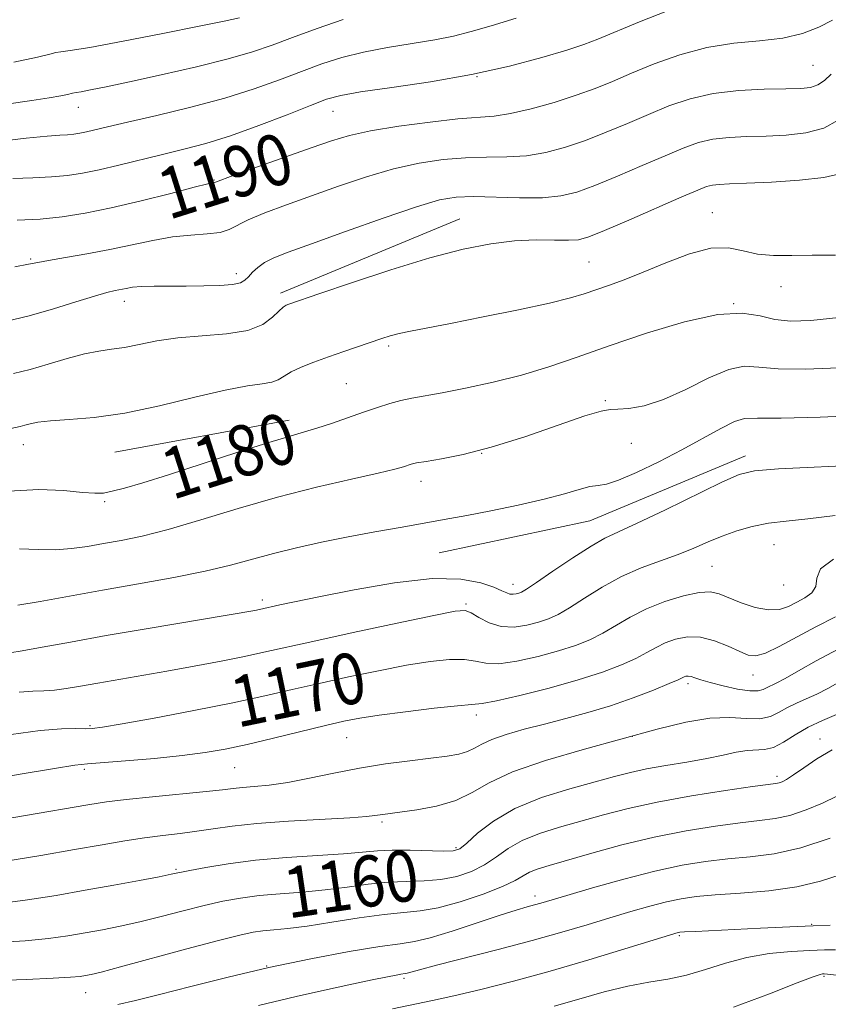
# Model space of a CAD drawing. Extents: x 2069800 to 2072700, y 317300 to 320200.
# Drawn here: x 2070620 to 2070747, y 318098 to 318252 of the extents above; entities that cross this region are included whole.
import ezdxf
from ezdxf.enums import TextEntityAlignment as Align

# ---------------------------------------------------------------- set-up
doc = ezdxf.new("R2010")
doc.units = 0
doc.header["$MEASUREMENT"] = 0
for name, color, linetype, lineweight in [('DTM HARD BREAKLINE', 7, 'Continuous', 0), ('DTM SPOT ELEVATION', 2, 'Continuous', 13), ('INDEX CONTOUR', 41, 'Continuous', 13), ('INDEX CONTOUR LABEL', 244, 'Continuous', 0), ('INTERMEDIATE CONTOUR', 44, 'Continuous', 0)]:
    doc.layers.add(name, color=color, linetype=linetype, lineweight=lineweight)
doc.styles.add('Style-ITALICS', font='ITALICS.shx')

msp = doc.modelspace()

# ---------------------------------------------------------------- linework, layer by layer
at = {"layer": 'DTM HARD BREAKLINE'}
for points in [[(2070661.31, 318209.4, 1184.42), (2070689.45, 318221.06, 1184.81)], [(2070662.68, 318189.45, 1180.54), (2070635.32, 318184.43, 1181.02)], [(2070734.3, 318183.87, 1174.54), (2070709.86, 318173.66, 1175.01), (2070686.2, 318168.63, 1174.93)]]:
    msp.add_polyline3d(points, dxfattribs=at)
at = {"layer": 'DTM SPOT ELEVATION'}
for p in [(2070744.92, 318245.12, 1189), (2070692.17, 318243.36, 1192), (2070629.56, 318238.54, 1195.3), (2070669.58, 318237.91, 1191.2), (2070650.88, 318227.14, 1190.1), (2070729.11, 318222.01, 1182.8), (2070622.08, 318214.75, 1188.2), (2070709.72, 318214.27, 1183), (2070654.37, 318212.46, 1186.5), (2070739.88, 318210.42, 1181.5), (2070636.78, 318208.09, 1185.4), (2070732.46, 318207.73, 1180), (2070678.32, 318201.09, 1181.7), (2070671.65, 318195.2, 1181), (2070712.29, 318192.52, 1178.2), (2070620.92, 318185.6, 1181.3), (2070716.41, 318185.82, 1177.3), (2070692.91, 318184.27, 1178), (2070683.36, 318179.85, 1177.4), (2070633.69, 318176.66, 1179.8), (2070738.79, 318169.92, 1171.1), (2070729.03, 318166.53, 1171), (2070697.79, 318163.67, 1174.6), (2070740.28, 318163.61, 1171.4), (2070658.48, 318161.23, 1174.4), (2070690.45, 318160.58, 1172.2), (2070735.51, 318149.47, 1167.3), (2070725.28, 318148.09, 1165.6), (2070692.06, 318143.19, 1167.5), (2070631.39, 318141.51, 1170.2), (2070716.55, 318139.83, 1164), (2070671.69, 318139.62, 1167.2), (2070745.98, 318139.42, 1160.6), (2070630.52, 318134.66, 1167.7), (2070654.13, 318134.91, 1167.1), (2070739.24, 318133.57, 1160.4), (2070677.25, 318126.4, 1163.7), (2070688.86, 318122.37, 1162.3), (2070644.93, 318118.97, 1162.2), (2070701.26, 318114.78, 1156.5), (2070744.7, 318110.36, 1152.1), (2070723.92, 318108.56, 1151.8), (2070659.15, 318103.78, 1156), (2070680.68, 318101.85, 1153.7), (2070746.62, 318102.18, 1147.8), (2070630.72, 318099.63, 1157.2)]:
    msp.add_point(p, dxfattribs=at)
at = {"layer": 'INDEX CONTOUR'}
for points in [[(2070619.998, 318220.819, 1190), (2070623.605, 318221.013, 1190), (2070627.063, 318221.354, 1190), (2070630.642, 318221.911, 1190), (2070634.71, 318222.745, 1190), (2070639.421, 318223.86, 1190), (2070644.082, 318225.032, 1190), (2070647.787, 318225.985, 1190), (2070649.884, 318226.512, 1190), (2070650.925, 318226.749, 1190), (2070651.095, 318226.806, 1190), (2070653.891, 318227.818, 1190), (2070666.14, 318232.172, 1190), (2070669.342, 318233.288, 1190), (2070672.144, 318234.118, 1190), (2070675.463, 318234.834, 1190), (2070679.9, 318235.559, 1190), (2070684.795, 318236.224, 1190), (2070689.173, 318236.711, 1190), (2070694.83, 318237.159, 1190), (2070697.403, 318237.548, 1190), (2070700.645, 318238.301, 1190), (2070704.259, 318239.318, 1190), (2070707.728, 318240.426, 1190), (2070710.695, 318241.503, 1190), (2070713.448, 318242.616, 1190), (2070716.436, 318243.88, 1190), (2070719.995, 318245.344, 1190), (2070724.008, 318246.792, 1190), (2070728.245, 318247.933, 1190), (2070732.481, 318248.584, 1190), (2070736.518, 318248.964, 1190), (2070740.163, 318249.392, 1190), (2070743.266, 318250.119, 1190), (2070745.844, 318251.096, 1190), (2070747.955, 318252.21, 1190)], [(2070618.596, 318178.324, 1180), (2070623.367, 318178.564, 1180), (2070627.308, 318178.398, 1180), (2070630.252, 318178.119, 1180), (2070632.164, 318177.971, 1180), (2070633.513, 318178.02, 1180), (2070634.89, 318178.284, 1180), (2070636.838, 318178.794, 1180), (2070639.69, 318179.633, 1180), (2070643.728, 318180.895, 1180), (2070654.631, 318184.416, 1180), (2070659.501, 318185.965, 1180), (2070662.816, 318186.962, 1180), (2070665.058, 318187.599, 1180), (2070667.027, 318188.183, 1180), (2070669.339, 318188.95, 1180), (2070674.359, 318190.706, 1180), (2070676.541, 318191.447, 1180), (2070678.455, 318192.045, 1180), (2070680.196, 318192.512, 1180), (2070681.909, 318192.876, 1180), (2070686.673, 318193.735, 1180), (2070690.365, 318194.451, 1180), (2070694.681, 318195.388, 1180), (2070699.148, 318196.52, 1180), (2070703.446, 318197.829, 1180), (2070707.877, 318199.348, 1180), (2070712.9, 318201.117, 1180), (2070718.745, 318203.096, 1180), (2070724.737, 318204.897, 1180), (2070729.974, 318206.049, 1180), (2070733.805, 318206.242, 1180), (2070736.586, 318205.813, 1180), (2070738.925, 318205.257, 1180), (2070741.413, 318204.992, 1180), (2070744.582, 318205.095, 1180), (2070748.948, 318205.563, 1180)], [(2070619.06, 318140.103, 1170), (2070623.599, 318140.736, 1170), (2070626.919, 318141.03, 1170), (2070629.161, 318141.083, 1170), (2070630.637, 318141.042, 1170), (2070631.763, 318141.052, 1170), (2070633.38, 318141.252, 1170), (2070636.434, 318141.777, 1170), (2070641.508, 318142.707, 1170), (2070647.716, 318143.884, 1170), (2070653.807, 318145.095, 1170), (2070658.846, 318146.176, 1170), (2070663.156, 318147.162, 1170), (2070667.377, 318148.136, 1170), (2070671.97, 318149.155, 1170), (2070676.684, 318150.139, 1170), (2070681.09, 318150.982, 1170), (2070684.833, 318151.587, 1170), (2070687.857, 318151.911, 1170), (2070690.181, 318151.92, 1170), (2070691.914, 318151.637, 1170), (2070693.525, 318151.307, 1170), (2070695.574, 318151.228, 1170), (2070698.436, 318151.616, 1170), (2070701.742, 318152.354, 1170), (2070704.94, 318153.234, 1170), (2070707.609, 318154.104, 1170), (2070709.85, 318155.006, 1170), (2070711.894, 318156.033, 1170), (2070716.195, 318158.549, 1170), (2070718.743, 318159.834, 1170), (2070721.643, 318160.979, 1170), (2070724.552, 318161.874, 1170), (2070727.032, 318162.404, 1170), (2070728.798, 318162.493, 1170), (2070730.187, 318162.196, 1170), (2070733.646, 318160.81, 1170), (2070735.852, 318160.076, 1170), (2070737.944, 318159.663, 1170), (2070739.653, 318159.758, 1170), (2070741.067, 318160.236, 1170), (2070742.361, 318160.893, 1170), (2070743.639, 318161.576, 1170), (2070744.721, 318162.358, 1170), (2070745.359, 318163.355, 1170), (2070745.521, 318164.645, 1170), (2070746.078, 318166.123, 1170), (2070748.117, 318167.639, 1170)], [(2070616.721, 318107.464, 1160), (2070621.226, 318107.742, 1160), (2070624.909, 318108.104, 1160), (2070627.949, 318108.529, 1160), (2070630.67, 318108.993, 1160), (2070633.358, 318109.484, 1160), (2070636.17, 318110.045, 1160), (2070639.224, 318110.732, 1160), (2070642.582, 318111.57, 1160), (2070646.036, 318112.466, 1160), (2070649.32, 318113.296, 1160), (2070652.26, 318113.962, 1160), (2070655.053, 318114.471, 1160), (2070657.982, 318114.85, 1160), (2070661.26, 318115.14, 1160), (2070664.778, 318115.41, 1160), (2070668.345, 318115.74, 1160), (2070671.802, 318116.174, 1160), (2070675.1, 318116.619, 1160), (2070678.217, 318116.946, 1160), (2070681.141, 318117.08, 1160), (2070683.892, 318117.157, 1160), (2070686.498, 318117.368, 1160), (2070688.973, 318117.864, 1160), (2070691.277, 318118.65, 1160), (2070693.352, 318119.69, 1160), (2070695.204, 318120.933, 1160), (2070697.07, 318122.256, 1160), (2070699.251, 318123.518, 1160), (2070701.962, 318124.617, 1160), (2070705.1, 318125.598, 1160), (2070711.999, 318127.527, 1160), (2070715.89, 318128.531, 1160), (2070720.465, 318129.531, 1160), (2070725.816, 318130.49, 1160), (2070731.145, 318131.324, 1160), (2070735.43, 318131.943, 1160), (2070739.086, 318132.448, 1160), (2070739.582, 318132.549, 1160), (2070740.041, 318132.718, 1160), (2070740.729, 318133.086, 1160), (2070741.821, 318133.796, 1160), (2070743.442, 318134.921, 1160), (2070745.521, 318136.301, 1160), (2070747.935, 318137.712, 1160)], [(2070704.29, 318097.502, 1150), (2070708.16, 318098.62, 1150), (2070712.108, 318099.734, 1150), (2070715.837, 318100.656, 1150), (2070719.136, 318101.273, 1150), (2070722.131, 318101.76, 1150), (2070725.029, 318102.364, 1150), (2070728.015, 318103.25, 1150), (2070731.159, 318104.261, 1150), (2070734.506, 318105.157, 1150), (2070738.035, 318105.753, 1150), (2070741.46, 318106.087, 1150), (2070744.431, 318106.255, 1150), (2070746.699, 318106.335, 1150), (2070748.421, 318106.345, 1150)]]:
    msp.add_polyline3d(points, dxfattribs=at)
at = {"layer": 'INTERMEDIATE CONTOUR'}
for points in [[(2070616.578, 318233.111, 1194), (2070621.394, 318233.703, 1194), (2070624.669, 318234.035, 1194), (2070626.656, 318234.176, 1194), (2070627.903, 318234.24, 1194), (2070628.891, 318234.325, 1194), (2070629.827, 318234.463, 1194), (2070630.853, 318234.673, 1194), (2070634.162, 318235.464, 1194), (2070637.321, 318236.203, 1194), (2070641.886, 318237.252, 1194), (2070647.242, 318238.539, 1194), (2070652.563, 318239.959, 1194), (2070657.19, 318241.416, 1194), (2070661.142, 318242.839, 1194), (2070664.611, 318244.165, 1194), (2070667.798, 318245.34, 1194), (2070670.955, 318246.357, 1194), (2070674.347, 318247.218, 1194), (2070678.125, 318247.933, 1194), (2070685.529, 318249.129, 1194), (2070688.492, 318249.727, 1194), (2070691.264, 318250.436, 1194), (2070694.393, 318251.345, 1194), (2070698.291, 318252.53, 1194)], [(2070619.288, 318227.392, 1192), (2070622.456, 318227.498, 1192), (2070625.354, 318227.625, 1192), (2070627.861, 318227.839, 1192), (2070630.237, 318228.193, 1192), (2070632.84, 318228.725, 1192), (2070635.922, 318229.456, 1192), (2070642.776, 318231.162, 1192), (2070646.119, 318231.976, 1192), (2070649.571, 318232.887, 1192), (2070653.451, 318234.088, 1192), (2070657.898, 318235.678, 1192), (2070662.342, 318237.385, 1192), (2070666.034, 318238.844, 1192), (2070668.551, 318239.794, 1192), (2070670.769, 318240.403, 1192), (2070673.895, 318240.945, 1192), (2070678.782, 318241.646, 1192), (2070684.885, 318242.56, 1192), (2070691.308, 318243.688, 1192), (2070697.256, 318245.001, 1192), (2070702.336, 318246.338, 1192), (2070706.254, 318247.503, 1192), (2070708.928, 318248.387, 1192), (2070711.122, 318249.228, 1192), (2070717.661, 318251.944, 1192), (2070722.077, 318253.689, 1192)], [(2070619.46, 318245.645, 1198), (2070623.143, 318246.396, 1198), (2070625.091, 318246.87, 1198), (2070626.055, 318247.123, 1198), (2070626.817, 318247.243, 1198), (2070628.278, 318247.439, 1198), (2070631.37, 318247.952, 1198), (2070636.609, 318248.923, 1198), (2070642.853, 318250.132, 1198), (2070648.546, 318251.261, 1198), (2070652.485, 318252.064, 1198), (2070654.888, 318252.584, 1198)], [(2070618.316, 318239.029, 1196), (2070622.267, 318239.61, 1196), (2070625.02, 318240.047, 1196), (2070626.806, 318240.36, 1196), (2070627.856, 318240.57, 1196), (2070628.651, 318240.765, 1196), (2070629.228, 318240.847, 1196), (2070630.029, 318240.98, 1196), (2070631.503, 318241.258, 1196), (2070633.932, 318241.751, 1196), (2070637.605, 318242.533, 1196), (2070642.595, 318243.632, 1196), (2070648.103, 318244.901, 1196), (2070653.111, 318246.15, 1196), (2070656.907, 318247.249, 1196), (2070659.995, 318248.304, 1196), (2070663.188, 318249.485, 1196), (2070667.046, 318250.886, 1196), (2070671.141, 318252.311, 1196)], [(2070619.625, 318213.523, 1188), (2070621.756, 318213.924, 1188), (2070623.206, 318214.208, 1188), (2070624.908, 318214.515, 1188), (2070627.562, 318214.954, 1188), (2070630.93, 318215.528, 1188), (2070634.541, 318216.208, 1188), (2070641.268, 318217.658, 1188), (2070644.353, 318218.196, 1188), (2070647.251, 318218.496, 1188), (2070649.807, 318218.679, 1188), (2070651.83, 318218.919, 1188), (2070653.257, 318219.358, 1188), (2070656.256, 318220.893, 1188), (2070658.851, 318221.971, 1188), (2070662.23, 318223.231, 1188), (2070666.163, 318224.645, 1188), (2070670.422, 318226.161, 1188), (2070674.796, 318227.632, 1188), (2070679.076, 318228.883, 1188), (2070683.093, 318229.78, 1188), (2070686.842, 318230.339, 1188), (2070690.355, 318230.62, 1188), (2070693.67, 318230.7, 1188), (2070696.841, 318230.748, 1188), (2070699.924, 318230.953, 1188), (2070702.976, 318231.466, 1188), (2070706.051, 318232.281, 1188), (2070709.202, 318233.35, 1188), (2070712.462, 318234.619, 1188), (2070715.774, 318236.004, 1188), (2070719.06, 318237.412, 1188), (2070722.29, 318238.747, 1188), (2070725.621, 318239.894, 1188), (2070729.259, 318240.733, 1188), (2070733.28, 318241.191, 1188), (2070737.254, 318241.369, 1188), (2070740.621, 318241.416, 1188), (2070742.977, 318241.471, 1188), (2070744.538, 318241.65, 1188), (2070745.674, 318242.057, 1188), (2070746.705, 318242.766, 1188), (2070747.748, 318243.724, 1188)], [(2070618.119, 318204.94, 1186), (2070621.872, 318205.821, 1186), (2070625.675, 318206.895, 1186), (2070629.208, 318207.997, 1186), (2070632.095, 318208.91, 1186), (2070634.077, 318209.478, 1186), (2070635.358, 318209.782, 1186), (2070637.098, 318210.135, 1186), (2070638.106, 318210.296, 1186), (2070639.506, 318210.416, 1186), (2070641.458, 318210.475, 1186), (2070643.854, 318210.491, 1186), (2070646.524, 318210.491, 1186), (2070649.269, 318210.504, 1186), (2070651.794, 318210.568, 1186), (2070653.78, 318210.72, 1186), (2070655.018, 318210.993, 1186), (2070655.736, 318211.403, 1186), (2070656.271, 318211.96, 1186), (2070656.913, 318212.659, 1186), (2070657.749, 318213.429, 1186), (2070658.818, 318214.184, 1186), (2070660.249, 318214.9, 1186), (2070662.516, 318215.786, 1186), (2070666.185, 318217.118, 1186), (2070671.501, 318219.033, 1186), (2070677.448, 318221.144, 1186), (2070682.688, 318222.931, 1186), (2070686.287, 318223.998, 1186), (2070688.888, 318224.454, 1186), (2070691.537, 318224.528, 1186), (2070698.852, 318224.336, 1186), (2070702.445, 318224.358, 1186), (2070705.307, 318224.632, 1186), (2070707.842, 318225.244, 1186), (2070710.677, 318226.274, 1186), (2070714.229, 318227.736, 1186), (2070718.1, 318229.392, 1186), (2070721.684, 318230.945, 1186), (2070724.545, 318232.148, 1186), (2070726.917, 318232.995, 1186), (2070729.202, 318233.532, 1186), (2070731.726, 318233.816, 1186), (2070734.52, 318233.942, 1186), (2070737.54, 318234.016, 1186), (2070740.704, 318234.153, 1186), (2070743.802, 318234.516, 1186), (2070746.587, 318235.278, 1186), (2070748.877, 318236.519, 1186)], [(2070619.412, 318196.751, 1184), (2070621.991, 318197.395, 1184), (2070624.856, 318198.236, 1184), (2070627.808, 318199.128, 1184), (2070630.524, 318199.863, 1184), (2070632.783, 318200.3, 1184), (2070634.78, 318200.571, 1184), (2070636.81, 318200.873, 1184), (2070639.138, 318201.348, 1184), (2070641.898, 318201.898, 1184), (2070645.189, 318202.37, 1184), (2070652.858, 318202.98, 1184), (2070656.187, 318203.532, 1184), (2070658.546, 318204.475, 1184), (2070660.073, 318205.591, 1184), (2070661.045, 318206.571, 1184), (2070661.711, 318207.182, 1184), (2070662.201, 318207.495, 1184), (2070662.619, 318207.664, 1184), (2070667.48, 318209.33, 1184), (2070672.459, 318211.023, 1184), (2070678.619, 318213.048, 1184), (2070684.777, 318214.929, 1184), (2070689.999, 318216.288, 1184), (2070694.331, 318217.134, 1184), (2070698.068, 318217.574, 1184), (2070701.424, 318217.722, 1184), (2070704.303, 318217.71, 1184), (2070706.53, 318217.676, 1184), (2070708.1, 318217.771, 1184), (2070709.692, 318218.203, 1184), (2070712.151, 318219.198, 1184), (2070715.996, 318220.852, 1184), (2070724.309, 318224.476, 1184), (2070726.801, 318225.55, 1184), (2070728.213, 318226.097, 1184), (2070729.144, 318226.331, 1184), (2070730.172, 318226.441, 1184), (2070731.787, 318226.515, 1184), (2070734.457, 318226.616, 1184), (2070738.397, 318226.799, 1184), (2070742.802, 318227.094, 1184), (2070746.61, 318227.522, 1184), (2070749.098, 318228.092, 1184)], [(2070607.44, 318185.697, 1182), (2070620.434, 318188.471, 1182), (2070621.199, 318188.658, 1182), (2070622.007, 318188.879, 1182), (2070623.236, 318189.12, 1182), (2070625.199, 318189.34, 1182), (2070628.143, 318189.536, 1182), (2070632.056, 318189.874, 1182), (2070636.852, 318190.564, 1182), (2070642.338, 318191.715, 1182), (2070647.86, 318193.044, 1182), (2070652.648, 318194.168, 1182), (2070656.121, 318194.812, 1182), (2070658.437, 318195.132, 1182), (2070659.94, 318195.392, 1182), (2070660.973, 318195.804, 1182), (2070661.876, 318196.371, 1182), (2070662.987, 318197.044, 1182), (2070664.571, 318197.783, 1182), (2070666.569, 318198.57, 1182), (2070668.852, 318199.395, 1182), (2070671.269, 318200.24, 1182), (2070677.207, 318202.263, 1182), (2070678.538, 318202.675, 1182), (2070679.931, 318203.034, 1182), (2070681.701, 318203.412, 1182), (2070688.004, 318204.635, 1182), (2070693.115, 318205.644, 1182), (2070698.683, 318206.777, 1182), (2070703.542, 318207.825, 1182), (2070706.842, 318208.633, 1182), (2070709.007, 318209.276, 1182), (2070712.794, 318210.589, 1182), (2070715.254, 318211.484, 1182), (2070718.254, 318212.67, 1182), (2070721.795, 318214.154, 1182), (2070725.496, 318215.566, 1182), (2070728.884, 318216.448, 1182), (2070731.624, 318216.496, 1182), (2070733.94, 318216.022, 1182), (2070736.198, 318215.493, 1182), (2070738.709, 318215.266, 1182), (2070741.564, 318215.274, 1182), (2070744.8, 318215.34, 1182), (2070748.43, 318215.339, 1182)], [(2070620.364, 318169.257, 1178), (2070623.278, 318169.172, 1178), (2070625.988, 318169.123, 1178), (2070628.529, 318169.29, 1178), (2070631.005, 318169.639, 1178), (2070633.544, 318170.086, 1178), (2070636.305, 318170.586, 1178), (2070639.575, 318171.272, 1178), (2070643.669, 318172.319, 1178), (2070648.788, 318173.826, 1178), (2070654.651, 318175.603, 1178), (2070660.855, 318177.384, 1178), (2070666.97, 318178.943, 1178), (2070672.437, 318180.21, 1178), (2070676.664, 318181.154, 1178), (2070679.257, 318181.766, 1178), (2070680.603, 318182.132, 1178), (2070681.843, 318182.534, 1178), (2070682.681, 318182.729, 1178), (2070684.158, 318182.989, 1178), (2070686.575, 318183.386, 1178), (2070689.991, 318184.068, 1178), (2070694.406, 318185.205, 1178), (2070699.65, 318186.857, 1178), (2070709.111, 318190.109, 1178), (2070711.635, 318190.876, 1178), (2070713.047, 318191.126, 1178), (2070714.255, 318191.16, 1178), (2070716.003, 318191.269, 1178), (2070718.411, 318191.695, 1178), (2070721.437, 318192.67, 1178), (2070724.962, 318194.286, 1178), (2070728.553, 318196.072, 1178), (2070731.697, 318197.422, 1178), (2070734.108, 318197.901, 1178), (2070736.4, 318197.783, 1178), (2070739.412, 318197.515, 1178), (2070743.734, 318197.462, 1178), (2070748.964, 318197.662, 1178)], [(2070620.079, 318160.424, 1176), (2070623.578, 318161.005, 1176), (2070633.381, 318162.781, 1176), (2070639.015, 318163.773, 1176), (2070644.549, 318164.771, 1176), (2070649.482, 318165.755, 1176), (2070653.481, 318166.714, 1176), (2070660.197, 318168.55, 1176), (2070663.824, 318169.431, 1176), (2070667.766, 318170.288, 1176), (2070671.924, 318171.119, 1176), (2070676.148, 318171.914, 1176), (2070680.093, 318172.626, 1176), (2070687.889, 318173.996, 1176), (2070690.562, 318174.498, 1176), (2070694.317, 318175.231, 1176), (2070698.625, 318176.121, 1176), (2070702.691, 318177.048, 1176), (2070705.882, 318177.898, 1176), (2070708.223, 318178.583, 1176), (2070709.899, 318179.024, 1176), (2070711.157, 318179.209, 1176), (2070712.47, 318179.423, 1176), (2070714.37, 318180.014, 1176), (2070717.217, 318181.233, 1176), (2070720.694, 318182.916, 1176), (2070724.308, 318184.796, 1176), (2070730.437, 318188.159, 1176), (2070732.59, 318189.224, 1176), (2070734.165, 318189.688, 1176), (2070736.184, 318189.77, 1176), (2070739.9, 318189.773, 1176), (2070746.056, 318189.932, 1176), (2070753.345, 318190.229, 1176)], [(2070618.826, 318152.963, 1174), (2070620.752, 318153.256, 1174), (2070623.917, 318153.819, 1174), (2070628.349, 318154.632, 1174), (2070633.973, 318155.642, 1174), (2070640.531, 318156.776, 1174), (2070657.262, 318159.61, 1174), (2070658.013, 318159.755, 1174), (2070661.222, 318160.456, 1174), (2070663.528, 318160.939, 1174), (2070667.339, 318161.727, 1174), (2070672.887, 318162.838, 1174), (2070679.232, 318163.936, 1174), (2070685.14, 318164.593, 1174), (2070689.631, 318164.52, 1174), (2070692.751, 318163.947, 1174), (2070694.796, 318163.237, 1174), (2070696.063, 318162.687, 1174), (2070696.822, 318162.337, 1174), (2070697.338, 318162.163, 1174), (2070697.826, 318162.132, 1174), (2070698.299, 318162.198, 1174), (2070698.723, 318162.309, 1174), (2070699.139, 318162.47, 1174), (2070699.91, 318162.921, 1174), (2070701.476, 318163.96, 1174), (2070704.082, 318165.74, 1174), (2070707.189, 318167.841, 1174), (2070710.062, 318169.693, 1174), (2070712.239, 318170.921, 1174), (2070714.349, 318171.918, 1174), (2070717.294, 318173.266, 1174), (2070721.623, 318175.345, 1174), (2070730.613, 318179.741, 1174), (2070733.311, 318180.941, 1174), (2070735.723, 318181.508, 1174), (2070739.486, 318181.796, 1174), (2070752.962, 318182.446, 1174)], [(2070620.267, 318146.744, 1172), (2070622.439, 318146.926, 1172), (2070624.167, 318147.002, 1172), (2070625.813, 318147.108, 1172), (2070627.691, 318147.35, 1172), (2070629.93, 318147.727, 1172), (2070632.613, 318148.204, 1172), (2070643.479, 318150.087, 1172), (2070647.774, 318150.863, 1172), (2070651.979, 318151.652, 1172), (2070655.68, 318152.383, 1172), (2070658.718, 318153.03, 1172), (2070666.381, 318154.738, 1172), (2070672.698, 318156.108, 1172), (2070679.607, 318157.586, 1172), (2070685.367, 318158.806, 1172), (2070688.716, 318159.474, 1172), (2070690.3, 318159.586, 1172), (2070691.244, 318159.212, 1172), (2070692.467, 318158.464, 1172), (2070694.07, 318157.633, 1172), (2070695.946, 318157.057, 1172), (2070697.98, 318156.982, 1172), (2070700.002, 318157.289, 1172), (2070701.832, 318157.772, 1172), (2070703.374, 318158.287, 1172), (2070704.88, 318158.964, 1172), (2070706.684, 318159.997, 1172), (2070709.037, 318161.497, 1172), (2070711.827, 318163.237, 1172), (2070714.858, 318164.9, 1172), (2070717.945, 318166.253, 1172), (2070720.942, 318167.359, 1172), (2070723.718, 318168.357, 1172), (2070726.187, 318169.357, 1172), (2070728.45, 318170.343, 1172), (2070730.657, 318171.265, 1172), (2070732.936, 318172.083, 1172), (2070735.34, 318172.762, 1172), (2070737.901, 318173.272, 1172), (2070740.71, 318173.623, 1172), (2070744.081, 318173.971, 1172), (2070748.388, 318174.513, 1172)], [(2070614.024, 318132.772, 1168), (2070620.446, 318133.885, 1168), (2070625.828, 318134.797, 1168), (2070629.031, 318135.305, 1168), (2070631.026, 318135.539, 1168), (2070636.996, 318135.999, 1168), (2070641.51, 318136.387, 1168), (2070645.9, 318136.824, 1168), (2070649.477, 318137.284, 1168), (2070652.642, 318137.837, 1168), (2070656.069, 318138.578, 1168), (2070660.199, 318139.551, 1168), (2070668.374, 318141.535, 1168), (2070671.243, 318142.202, 1168), (2070673.762, 318142.693, 1168), (2070676.813, 318143.159, 1168), (2070680.95, 318143.702, 1168), (2070685.414, 318144.236, 1168), (2070689.118, 318144.627, 1168), (2070691.361, 318144.81, 1168), (2070692.981, 318144.98, 1168), (2070695.202, 318145.4, 1168), (2070698.891, 318146.253, 1168), (2070703.482, 318147.418, 1168), (2070708.049, 318148.697, 1168), (2070711.844, 318149.921, 1168), (2070714.82, 318151.048, 1168), (2070717.103, 318152.069, 1168), (2070718.845, 318152.977, 1168), (2070720.292, 318153.782, 1168), (2070721.714, 318154.496, 1168), (2070723.333, 318155.103, 1168), (2070725.18, 318155.463, 1168), (2070727.236, 318155.409, 1168), (2070729.446, 318154.847, 1168), (2070731.587, 318153.998, 1168), (2070733.401, 318153.161, 1168), (2070734.743, 318152.601, 1168), (2070735.946, 318152.47, 1168), (2070737.451, 318152.89, 1168), (2070739.601, 318153.917, 1168), (2070745.333, 318157.01, 1168), (2070748.463, 318158.613, 1168)], [(2070614.82, 318126.323, 1166), (2070621.299, 318127.418, 1166), (2070631.082, 318129.096, 1166), (2070633.998, 318129.55, 1166), (2070637.086, 318129.927, 1166), (2070641.207, 318130.346, 1166), (2070649.643, 318131.16, 1166), (2070652.229, 318131.444, 1166), (2070653.901, 318131.646, 1166), (2070655.364, 318131.798, 1166), (2070657.204, 318131.944, 1166), (2070659.557, 318132.174, 1166), (2070662.444, 318132.59, 1166), (2070665.857, 318133.253, 1166), (2070669.663, 318134.055, 1166), (2070673.702, 318134.845, 1166), (2070677.786, 318135.502, 1166), (2070681.632, 318136.02, 1166), (2070684.93, 318136.42, 1166), (2070687.458, 318136.737, 1166), (2070689.313, 318137.046, 1166), (2070690.679, 318137.436, 1166), (2070691.771, 318137.971, 1166), (2070692.921, 318138.63, 1166), (2070694.492, 318139.366, 1166), (2070696.751, 318140.144, 1166), (2070699.58, 318140.948, 1166), (2070702.758, 318141.773, 1166), (2070706.104, 318142.628, 1166), (2070709.562, 318143.562, 1166), (2070713.109, 318144.641, 1166), (2070716.658, 318145.879, 1166), (2070719.863, 318147.109, 1166), (2070722.311, 318148.106, 1166), (2070723.732, 318148.713, 1166), (2070724.686, 318149.158, 1166), (2070724.961, 318149.256, 1166), (2070725.309, 318149.297, 1166), (2070725.757, 318149.236, 1166), (2070726.366, 318149.038, 1166), (2070727.301, 318148.709, 1166), (2070728.753, 318148.265, 1166), (2070730.8, 318147.742, 1166), (2070733.054, 318147.264, 1166), (2070735.013, 318146.973, 1166), (2070736.303, 318146.968, 1166), (2070737.08, 318147.171, 1166), (2070737.629, 318147.457, 1166), (2070739.113, 318148.18, 1166), (2070740.517, 318148.924, 1166), (2070742.622, 318150.109, 1166), (2070745.416, 318151.67, 1166), (2070748.842, 318153.491, 1166)], [(2070618.207, 318120.254, 1164), (2070623.713, 318121.158, 1164), (2070628.96, 318122.063, 1164), (2070633.305, 318122.831, 1164), (2070636.87, 318123.447, 1164), (2070639.959, 318123.927, 1164), (2070642.832, 318124.296, 1164), (2070645.558, 318124.612, 1164), (2070648.164, 318124.937, 1164), (2070650.751, 318125.319, 1164), (2070653.734, 318125.734, 1164), (2070657.608, 318126.14, 1164), (2070662.594, 318126.502, 1164), (2070672.191, 318127.059, 1164), (2070674.837, 318127.25, 1164), (2070676.145, 318127.393, 1164), (2070677.387, 318127.596, 1164), (2070680.059, 318127.935, 1164), (2070682.695, 318128.293, 1164), (2070685.822, 318128.875, 1164), (2070688.839, 318129.764, 1164), (2070691.385, 318131.014, 1164), (2070694.068, 318132.549, 1164), (2070697.734, 318134.268, 1164), (2070702.936, 318136.067, 1164), (2070709.043, 318137.848, 1164), (2070720.437, 318140.967, 1164), (2070724.919, 318142.073, 1164), (2070728.691, 318142.697, 1164), (2070731.859, 318142.79, 1164), (2070734.474, 318142.635, 1164), (2070736.57, 318142.601, 1164), (2070738.212, 318142.962, 1164), (2070739.581, 318143.615, 1164), (2070740.889, 318144.359, 1164), (2070742.305, 318145.045, 1164), (2070743.849, 318145.716, 1164), (2070745.498, 318146.467, 1164), (2070747.252, 318147.37, 1164), (2070749.181, 318148.419, 1164)], [(2070617.247, 318113.632, 1162), (2070621.589, 318114.185, 1162), (2070626.074, 318114.889, 1162), (2070630.633, 318115.68, 1162), (2070635.129, 318116.491, 1162), (2070639.157, 318117.235, 1162), (2070642.244, 318117.818, 1162), (2070644.138, 318118.19, 1162), (2070647.059, 318118.787, 1162), (2070649.602, 318119.272, 1162), (2070653.102, 318119.844, 1162), (2070657.398, 318120.386, 1162), (2070662.252, 318120.808, 1162), (2070671.214, 318121.41, 1162), (2070676.535, 318121.883, 1162), (2070678.86, 318121.994, 1162), (2070681.657, 318121.972, 1162), (2070686.939, 318121.803, 1162), (2070688.437, 318121.847, 1162), (2070689.44, 318122.205, 1162), (2070690.54, 318123.091, 1162), (2070692.249, 318124.626, 1162), (2070694.74, 318126.55, 1162), (2070698.102, 318128.511, 1162), (2070702.293, 318130.217, 1162), (2070706.735, 318131.615, 1162), (2070710.719, 318132.715, 1162), (2070713.752, 318133.54, 1162), (2070716.233, 318134.174, 1162), (2070718.777, 318134.72, 1162), (2070721.825, 318135.258, 1162), (2070725.117, 318135.805, 1162), (2070728.221, 318136.358, 1162), (2070730.794, 318136.901, 1162), (2070732.864, 318137.354, 1162), (2070734.552, 318137.627, 1162), (2070737.315, 318137.751, 1162), (2070738.706, 318138.098, 1162), (2070740.292, 318138.917, 1162), (2070742.104, 318140.054, 1162), (2070744.149, 318141.262, 1162), (2070746.384, 318142.339, 1162), (2070748.585, 318143.253, 1162)], [(2070612.165, 318101.354, 1158), (2070621.376, 318101.686, 1158), (2070625.641, 318101.867, 1158), (2070628.359, 318102.027, 1158), (2070629.841, 318102.17, 1158), (2070630.707, 318102.305, 1158), (2070631.587, 318102.477, 1158), (2070633.183, 318102.856, 1158), (2070636.207, 318103.646, 1158), (2070646.609, 318106.47, 1158), (2070651.582, 318107.806, 1158), (2070654.919, 318108.655, 1158), (2070657.004, 318109.098, 1158), (2070658.566, 318109.315, 1158), (2070660.269, 318109.471, 1158), (2070662.476, 318109.687, 1158), (2070665.476, 318110.069, 1158), (2070669.39, 318110.676, 1158), (2070673.664, 318111.354, 1158), (2070677.574, 318111.899, 1158), (2070683.236, 318112.433, 1158), (2070686.056, 318112.932, 1158), (2070689.509, 318113.881, 1158), (2070693.115, 318115.095, 1158), (2070696.165, 318116.289, 1158), (2070698.159, 318117.241, 1158), (2070699.401, 318117.962, 1158), (2070700.399, 318118.525, 1158), (2070701.631, 318119.016, 1158), (2070703.465, 318119.581, 1158), (2070710.167, 318121.502, 1158), (2070714.908, 318122.795, 1158), (2070719.997, 318124.031, 1158), (2070724.997, 318125.028, 1158), (2070729.587, 318125.769, 1158), (2070733.475, 318126.279, 1158), (2070736.492, 318126.609, 1158), (2070738.951, 318126.931, 1158), (2070741.291, 318127.443, 1158), (2070743.822, 318128.283, 1158), (2070746.373, 318129.341, 1158), (2070748.651, 318130.443, 1158)], [(2070635.796, 318097.781, 1156), (2070638.563, 318098.404, 1156), (2070642.337, 318099.318, 1156), (2070647.261, 318100.578, 1156), (2070653.093, 318102.051, 1156), (2070659.494, 318103.557, 1156), (2070666.056, 318104.929, 1156), (2070672.113, 318106.058, 1156), (2070676.93, 318106.851, 1156), (2070680.079, 318107.285, 1156), (2070682.346, 318107.628, 1156), (2070684.824, 318108.22, 1156), (2070688.286, 318109.285, 1156), (2070695.776, 318111.775, 1156), (2070698.326, 318112.583, 1156), (2070700.013, 318113.071, 1156), (2070701.176, 318113.385, 1156), (2070702.205, 318113.674, 1156), (2070706.253, 318114.871, 1156), (2070710.292, 318116.054, 1156), (2070715.194, 318117.432, 1156), (2070720.101, 318118.699, 1156), (2070724.348, 318119.617, 1156), (2070728.05, 318120.221, 1156), (2070731.521, 318120.615, 1156), (2070735.047, 318120.931, 1156), (2070738.818, 318121.414, 1156), (2070742.999, 318122.337, 1156), (2070747.603, 318123.85, 1156)], [(2070657.837, 318097.588, 1154), (2070663.797, 318098.998, 1154), (2070667.761, 318099.891, 1154), (2070672.015, 318100.823, 1154), (2070675.686, 318101.61, 1154), (2070678.112, 318102.114, 1154), (2070679.48, 318102.382, 1154), (2070680.191, 318102.502, 1154), (2070680.897, 318102.604, 1154), (2070681.221, 318102.681, 1154), (2070681.788, 318102.849, 1154), (2070683.114, 318103.22, 1154), (2070685.786, 318103.923, 1154), (2070695.469, 318106.39, 1154), (2070700.839, 318107.804, 1154), (2070705.493, 318109.106, 1154), (2070709.471, 318110.281, 1154), (2070713.009, 318111.352, 1154), (2070716.291, 318112.333, 1154), (2070719.288, 318113.188, 1154), (2070721.919, 318113.871, 1154), (2070724.205, 318114.354, 1154), (2070726.577, 318114.69, 1154), (2070729.566, 318114.951, 1154), (2070733.514, 318115.214, 1154), (2070737.983, 318115.592, 1154), (2070742.345, 318116.204, 1154), (2070746.084, 318117.107, 1154), (2070749.145, 318118.109, 1154)], [(2070678.905, 318097.091, 1152), (2070685.184, 318098.389, 1152), (2070688.511, 318099.118, 1152), (2070692.758, 318100.126, 1152), (2070697.866, 318101.428, 1152), (2070703.622, 318102.999, 1152), (2070709.707, 318104.767, 1152), (2070715.372, 318106.48, 1152), (2070723.738, 318109.043, 1152), (2070724.02, 318109.09, 1152), (2070724.758, 318109.145, 1152), (2070726.446, 318109.233, 1152), (2070736.686, 318109.726, 1152), (2070742.438, 318110.013, 1152), (2070744.939, 318110.107, 1152), (2070747.608, 318110.195, 1152)], [(2070732.421, 318097.343, 1148), (2070738.055, 318099.417, 1148), (2070742.395, 318101.147, 1148), (2070744.914, 318102.119, 1148), (2070746.035, 318102.487, 1148), (2070746.422, 318102.55, 1148), (2070746.674, 318102.552, 1148), (2070747.161, 318102.51, 1148), (2070750.004, 318102.185, 1148)]]:
    msp.add_polyline3d(points, dxfattribs=at)

# ---------------------------------------------------------------- texts
at = {"layer": 'INDEX CONTOUR LABEL', "style": 'Style-ITALICS', "width": 0.875}
for s, rotation, p in [('1190', 17.5, (2070642.543, 318224.646, 1190)), ('1180', 17.7, (2070643.112, 318180.702, 1180)), ('1170', 11.7, (2070653.721, 318145.078, 1170)), ('1160', 8.3, (2070661.916, 318115.19, 1160))]:
    msp.add_text(s, height=8, rotation=rotation, dxfattribs=at).set_placement(p, align=Align.MIDDLE_LEFT)

doc.saveas('drawing.dxf')
